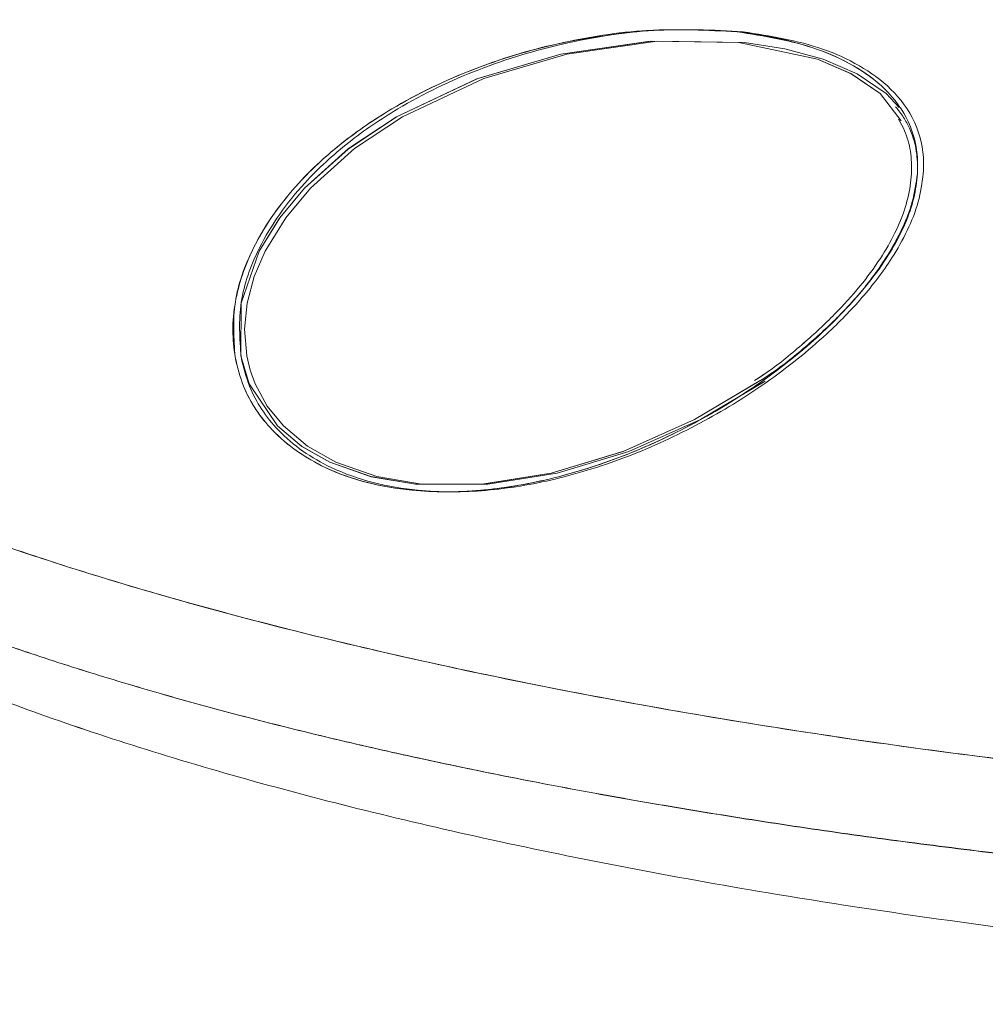
# Model space of a CAD drawing. Units: centimetres. Extents: x -1282 to 61115, y -743 to 839.
# Drawn here: x -930 to -924, y -568 to -562 of the extents above; entities that cross this region are included whole.
import ezdxf

# ---------------------------------------------------------------- set-up
doc = ezdxf.new("R2010")
doc.units = ezdxf.units.CM
doc.header["$MEASUREMENT"] = 0
doc.linetypes.add('SLD-Solid', pattern=[0])
doc.layers.get('0').update_dxf_attribs({"linetype": 'SLD-Solid'})

msp = doc.modelspace()

# ---------------------------------------------------------------- linework, layer by layer
at = {"linetype": 'SLD-Solid', "lineweight": 18}
for p, q in [((-926.0204, -562.4954), (-926.535, -562.5691)), ((-925.5218, -562.5029), (-926.0204, -562.4954)), ((-925.2919, -562.5383), (-925.5218, -562.5029)), ((-926.535, -562.5691), (-927.009, -562.7088)), ((-925.0733, -562.598), (-925.2919, -562.5383)), ((-924.8807, -562.6816), (-925.0733, -562.598)), ((-924.7157, -562.7937), (-924.8807, -562.6816)), ((-927.009, -562.7088), (-927.4726, -562.9264)), ((-924.6402, -562.8725), (-924.7157, -562.7937)), ((-927.4726, -562.9264), (-927.7458, -563.1079)), ((-924.6443, -562.9392), (-924.6162, -562.992)), ((-924.6443, -562.9392), (-924.6162, -562.992)), ((-927.7458, -563.1079), (-927.9977, -563.333)), ((-927.9977, -563.333), (-928.1384, -563.5014)), ((-928.1384, -563.5014), (-928.2561, -563.6926)), ((-928.2561, -563.6926), (-928.3174, -563.8355)), ((-928.3174, -563.8355), (-928.358, -563.9875)), ((-928.358, -563.9875), (-928.3727, -564.1369)), ((-928.3727, -564.1369), (-928.3602, -564.2879)), ((-928.3602, -564.2879), (-928.3408, -564.3695)), ((-928.3408, -564.3695), (-928.3125, -564.4481)), ((-925.7729, -564.6516), (-925.4047, -564.4323)), ((-925.4047, -564.4323), (-925.4047, -564.4323)), ((-928.3125, -564.4481), (-928.2438, -564.5748)), ((-928.2438, -564.5748), (-928.1519, -564.6878)), ((-926.1815, -564.8338), (-925.7729, -564.6516)), ((-928.1519, -564.6878), (-928.0141, -564.8036)), ((-928.0141, -564.8036), (-927.8535, -564.8946)), ((-926.5912, -564.9579), (-926.1815, -564.8338)), ((-927.8535, -564.8946), (-927.6195, -564.9764)), ((-927.6195, -564.9764), (-927.365, -565.0196)), ((-926.9862, -565.0205), (-926.5912, -564.9579)), ((-927.365, -565.0196), (-926.9862, -565.0205))]:
    msp.add_line(p, q, dxfattribs=at)
at = {"linetype": 'SLD-Solid', "lineweight": 18, "flags": 128}
for points in [[(-924.6289, -562.949), (-924.7495, -562.7938), (-924.9145, -562.6816), (-925.1072, -562.598), (-925.5556, -562.5029), (-926.0542, -562.4954), (-926.5689, -562.5691), (-927.0429, -562.7088), (-927.5064, -562.9264), (-927.7796, -563.1079), (-928.0315, -563.333), (-928.1722, -563.5014), (-928.29, -563.6926), (-928.3918, -563.9875), (-928.3941, -564.2879), (-928.3463, -564.4481), (-928.1857, -564.6878), (-928.0479, -564.8036), (-927.8873, -564.8946), (-927.6533, -564.9765), (-927.3988, -565.0196), (-927.02, -565.0205), (-926.625, -564.9579), (-926.2153, -564.8338), (-925.8068, -564.6516), (-925.4386, -564.4323), (-925.4386, -564.4323)], [(-924.6289, -562.949), (-924.7495, -562.7937), (-924.9171, -562.6801), (-925.1072, -562.598), (-925.5556, -562.5029), (-926.0605, -562.4954), (-926.5689, -562.5691), (-927.0488, -562.7108), (-927.5064, -562.9264), (-927.7828, -563.1103), (-928.0315, -563.333), (-928.1738, -563.5038), (-928.29, -563.6926), (-928.3918, -563.9875), (-928.3941, -564.2879), (-928.3463, -564.4481), (-928.1857, -564.6878), (-928.046, -564.8048), (-927.8873, -564.8946), (-927.6505, -564.9771), (-927.3988, -565.0196), (-927.0151, -565.0201), (-926.625, -564.9579), (-926.2109, -564.8322), (-925.8068, -564.6516), (-925.4339, -564.4294), (-925.4339, -564.4294)]]:
    msp.add_lwpolyline(points, dxfattribs=at)
at = {"linetype": 'SLD-Solid', "lineweight": 18}
for points, knots in [([(-929.2262, -560.0785), (-929.2877, -560.1004), (-929.4679, -560.1644), (-929.7608, -560.2952), (-930.1053, -560.4713), (-930.4436, -560.6742), (-930.772, -560.9015), (-931.0874, -561.1525), (-931.3871, -561.4257), (-931.6691, -561.7198), (-931.9316, -562.0334), (-932.1722, -562.3653), (-932.3789, -562.6901), (-932.4934, -562.9101), (-932.5446, -563.0087)], [0, 0, 0, 0, 0.043201, 0.12648, 0.212028, 0.299116, 0.38726, 0.476151, 0.565584, 0.655422, 0.74557, 0.835957, 0.926533, 1, 1, 1, 1]), ([(-929.2262, -560.0785), (-929.2877, -560.1004), (-929.4679, -560.1644), (-929.7608, -560.2952), (-930.1053, -560.4713), (-930.4436, -560.6742), (-930.772, -560.9015), (-931.0874, -561.1525), (-931.3871, -561.4257), (-931.6691, -561.7198), (-931.9316, -562.0334), (-932.1722, -562.3653), (-932.3788, -562.6899), (-932.4931, -562.9096), (-932.5442, -563.0078)], [0, 0, 0, 0, 0.0432095, 0.1265063, 0.2120724, 0.2991788, 0.3873404, 0.4762499, 0.5657015, 0.6555586, 0.7457245, 0.8361303, 0.9267266, 1, 1, 1, 1]), ([(-929.1924, -560.0785), (-929.2539, -560.1004), (-929.4341, -560.1644), (-929.727, -560.2952), (-930.0715, -560.4713), (-930.4098, -560.6742), (-930.7382, -560.9015), (-931.0536, -561.1524), (-931.3533, -561.4256), (-931.6353, -561.7198), (-931.8978, -562.0334), (-932.1384, -562.3653), (-932.3451, -562.6901), (-932.4595, -562.9101), (-932.5108, -563.0087)], [0, 0, 0, 0, 0.043201, 0.12648, 0.212028, 0.299116, 0.38726, 0.476151, 0.565584, 0.655422, 0.74557, 0.835957, 0.926533, 1, 1, 1, 1]), ([(-928.427, -564.2949), (-928.4341, -564.1911), (-928.4482, -563.984), (-928.3455, -563.7022), (-928.2111, -563.4782), (-928.0422, -563.271), (-927.817, -563.0659), (-927.4866, -562.8419), (-927.0753, -562.6448), (-926.5829, -562.4983), (-926.0728, -562.416), (-925.7338, -562.4333), (-925.5643, -562.4419)], [0, 0, 0, 0, 0.083445, 0.166568, 0.224498, 0.282522, 0.369378, 0.456394, 0.589645, 0.723072, 0.861616, 1, 1, 1, 1]), ([(-928.427, -564.2949), (-928.4332, -564.2448), (-928.4459, -564.1429), (-928.4247, -563.9315), (-928.3468, -563.7034), (-928.2115, -563.4789), (-928.0439, -563.2728), (-927.8181, -563.0669), (-927.4898, -562.8435), (-927.0775, -562.6472), (-926.5869, -562.4944), (-926.2501, -562.4549), (-926.0807, -562.435)], [0, 0, 0, 0, 0.0478773, 0.0974241, 0.1940617, 0.2605317, 0.3288704, 0.4285875, 0.5310102, 0.683897, 0.8410349, 1, 1, 1, 1]), ([(-928.3932, -564.2948), (-928.4002, -564.1911), (-928.4144, -563.984), (-928.3116, -563.7022), (-928.1773, -563.4781), (-928.0084, -563.271), (-927.7832, -563.0659), (-927.4528, -562.8419), (-927.0415, -562.6448), (-926.5491, -562.4983), (-926.039, -562.416), (-925.6999, -562.4333), (-925.5305, -562.4419)], [0, 0, 0, 0, 0.083445, 0.166569, 0.224498, 0.282522, 0.369378, 0.456395, 0.589646, 0.723073, 0.861618, 1, 1, 1, 1]), ([(-926.0807, -562.435), (-925.9072, -562.43), (-925.6544, -562.4227), (-925.3324, -562.4744), (-925.1095, -562.5352), (-924.8988, -562.6283), (-924.7119, -562.7625), (-924.5734, -562.9497), (-924.5316, -563.127), (-924.5362, -563.2294), (-924.5371, -563.2505)], [0, 0, 0, 0, 0.253178, 0.369059, 0.486283, 0.602449, 0.722583, 0.844878, 0.967956, 1, 1, 1, 1]), ([(-925.5643, -562.4419), (-925.4097, -562.4664), (-925.1765, -562.5035), (-924.8976, -562.6293), (-924.7111, -562.7636), (-924.5734, -562.9497), (-924.5316, -563.127), (-924.5362, -563.2294), (-924.5371, -563.2505)], [0, 0, 0, 0, 0.311796, 0.470389, 0.628361, 0.792189, 0.957073, 1, 1, 1, 1]), ([(-925.5305, -562.4419), (-925.3759, -562.4664), (-925.1427, -562.5034), (-924.8637, -562.6293), (-924.6772, -562.7635), (-924.5396, -562.9497), (-924.4978, -563.127), (-924.5023, -563.2294), (-924.5033, -563.2505)], [0, 0, 0, 0, 0.311798, 0.470389, 0.628362, 0.792194, 0.957072, 1, 1, 1, 1]), ([(-924.661, -562.8703), (-924.6449, -562.8896), (-924.6138, -562.927), (-924.5926, -562.9708), (-924.5823, -562.992)], [0, 0, 0, 0, 0.516655, 1, 1, 1, 1]), ([(-932.542, -563.0101), (-932.5431, -563.0128), (-932.566, -563.0712), (-932.631, -563.1995), (-932.6325, -563.4066), (-932.572, -563.6312), (-932.4371, -563.8579), (-932.2365, -564.0832), (-931.9652, -564.3115), (-931.6293, -564.5369), (-931.2307, -564.7592), (-930.7756, -564.9756), (-930.2588, -565.1886), (-929.6893, -565.3937), (-929.0684, -565.5909), (-928.4041, -565.7777), (-927.6919, -565.9551), (-926.9427, -566.12), (-926.1575, -566.2722), (-925.3455, -566.4097), (-924.5043, -566.5327), (-923.6461, -566.639), (-922.7749, -566.7281), (-921.8952, -566.7993), (-921.0088, -566.8517), (-920.247, -566.8808), (-919.7876, -566.8884), (-919.619, -566.8912)], [0, 0, 0, 0, 0.001638, 0.034902, 0.077541, 0.120998, 0.162007, 0.203758, 0.245509, 0.288027, 0.328998, 0.370691, 0.412384, 0.454817, 0.496334, 0.538568, 0.580803, 0.623772, 0.666233, 0.709422, 0.752611, 0.796543, 0.840117, 0.883984, 0.928768, 0.973865, 1, 1, 1, 1]), ([(-932.5395, -563.0104), (-932.5408, -563.0124), (-932.5489, -563.0241), (-932.6237, -563.1277), (-932.6388, -563.3352), (-932.5826, -563.6327), (-932.3826, -563.936), (-932.0668, -564.2387), (-931.6336, -564.5399), (-931.0862, -564.8355), (-930.4361, -565.122), (-929.6882, -565.3976), (-928.8479, -565.6581), (-927.9282, -565.901), (-926.9363, -566.1241), (-925.8814, -566.3234), (-924.7773, -566.497), (-923.635, -566.6428), (-922.4668, -566.7575), (-921.2881, -566.8393), (-920.3369, -566.8793), (-919.7876, -566.8884), (-919.619, -566.8912)], [0, 0, 0, 0, 0.001233, 0.007223, 0.064211, 0.121006, 0.17662, 0.232414, 0.288029, 0.343564, 0.399275, 0.454816, 0.511073, 0.567505, 0.623768, 0.681297, 0.739003, 0.796539, 0.855583, 0.91481, 0.973859, 1, 1, 1, 1]), ([(-924.6162, -562.992), (-924.6085, -563.0106), (-924.5854, -563.0664), (-924.5672, -563.1702), (-924.5714, -563.3041), (-924.6029, -563.4461), (-924.6627, -563.5915), (-924.7499, -563.7422), (-924.8652, -563.8978), (-925.0117, -564.059), (-925.1889, -564.2228), (-925.3428, -564.3492), (-925.4413, -564.4138), (-925.4658, -564.4298)], [0, 0, 0, 0, 0.038128, 0.114352, 0.193578, 0.277476, 0.365606, 0.457458, 0.563854, 0.679949, 0.808528, 0.952493, 1, 1, 1, 1]), ([(-924.6162, -562.992), (-924.6085, -563.0106), (-924.5854, -563.0664), (-924.5672, -563.1703), (-924.5714, -563.3041), (-924.6029, -563.4461), (-924.6627, -563.5915), (-924.7499, -563.7422), (-924.8652, -563.8978), (-925.0117, -564.059), (-925.1889, -564.2228), (-925.3425, -564.349), (-925.4408, -564.4134), (-925.4649, -564.4293)], [0, 0, 0, 0, 0.038151, 0.114417, 0.193689, 0.27763, 0.36581, 0.457714, 0.56417, 0.680331, 0.808981, 0.953024, 1, 1, 1, 1]), ([(-924.5823, -562.992), (-924.5746, -563.0106), (-924.5515, -563.0664), (-924.5334, -563.1702), (-924.5376, -563.3041), (-924.569, -563.4461), (-924.6289, -563.5915), (-924.7161, -563.7422), (-924.8313, -563.8978), (-924.9779, -564.059), (-925.155, -564.2228), (-925.3087, -564.349), (-925.407, -564.4134), (-925.4311, -564.4292)], [0, 0, 0, 0, 0.038149, 0.114416, 0.193686, 0.27763, 0.36581, 0.457713, 0.564168, 0.680327, 0.808978, 0.953023, 1, 1, 1, 1]), ([(-932.5752, -563.0993), (-932.5874, -563.1261), (-932.6275, -563.214), (-932.6654, -563.3752), (-932.6838, -563.5749), (-932.6681, -563.7712), (-932.6226, -563.9611), (-932.5488, -564.1445), (-932.4471, -564.3226), (-932.3156, -564.4976), (-932.1519, -564.6708), (-931.9528, -564.8438), (-931.7169, -565.0161), (-931.447, -565.1853), (-931.1483, -565.349), (-930.8242, -565.5065), (-930.4768, -565.658), (-930.1071, -565.8039), (-929.7164, -565.9442), (-929.3062, -566.0789), (-928.8779, -566.2076), (-928.4333, -566.3301), (-927.9744, -566.4461), (-927.5012, -566.5557), (-927.0125, -566.6595), (-926.5067, -566.7581), (-925.9843, -566.8511), (-925.4483, -566.938), (-924.9003, -567.0185), (-924.3425, -567.0923), (-923.7769, -567.1591), (-923.2059, -567.2184), (-922.6319, -567.2702), (-922.0572, -567.314), (-921.4844, -567.3497), (-920.9271, -567.3766), (-920.5257, -567.3906), (-920.314, -567.396), (-920.2774, -567.3969)], [0, 0, 0, 0, 0.010205, 0.033548, 0.055923, 0.077885, 0.099866, 0.122386, 0.146, 0.171227, 0.198348, 0.227794, 0.259116, 0.291211, 0.323248, 0.355017, 0.386507, 0.417736, 0.448717, 0.479445, 0.509909, 0.540093, 0.56998, 0.599543, 0.629104, 0.659067, 0.68921, 0.719526, 0.750001, 0.780611, 0.811326, 0.842115, 0.872939, 0.903753, 0.934521, 0.965215, 0.993989, 1, 1, 1, 1]), ([(-932.5972, -563.15), (-932.6013, -563.1592), (-932.6328, -563.23), (-932.6644, -563.3731), (-932.6839, -563.5724), (-932.6684, -563.7689), (-932.6234, -563.9588), (-932.5499, -564.1422), (-932.4485, -564.3204), (-932.3174, -564.4955), (-932.1541, -564.6687), (-931.9555, -564.8417), (-931.72, -565.014), (-931.4506, -565.1832), (-931.1521, -565.347), (-930.8284, -565.5046), (-930.4812, -565.6562), (-930.1118, -565.8022), (-929.7214, -565.9425), (-929.3114, -566.0772), (-928.8833, -566.206), (-928.4389, -566.3286), (-927.9801, -566.4447), (-927.5064, -566.5545), (-927.0158, -566.659), (-926.5071, -566.7584), (-925.9817, -566.8523), (-925.4441, -566.9397), (-924.8965, -567.0204), (-924.3418, -567.0939), (-923.7817, -567.16), (-923.217, -567.2187), (-922.6487, -567.2699), (-922.0783, -567.3134), (-921.5078, -567.3489), (-920.9488, -567.3759), (-920.5392, -567.3902), (-920.3195, -567.3958), (-920.2774, -567.3969)], [0, 0, 0, 0, 0.003547, 0.027054, 0.049578, 0.07168, 0.093796, 0.116448, 0.140193, 0.165556, 0.192823, 0.222426, 0.253929, 0.286221, 0.318462, 0.350435, 0.382126, 0.413555, 0.444733, 0.475658, 0.506318, 0.536695, 0.566774, 0.59653, 0.62641, 0.656834, 0.687376, 0.718001, 0.748669, 0.779322, 0.809884, 0.840463, 0.871197, 0.901961, 0.932775, 0.963673, 0.99304, 1, 1, 1, 1]), ([(-924.5371, -563.2505), (-924.5447, -563.3044), (-924.5601, -563.4139), (-924.6255, -563.5757), (-924.7295, -563.7609), (-924.8824, -563.9607), (-925.1209, -564.2036), (-925.4297, -564.4498), (-925.812, -564.6832), (-926.2164, -564.8693), (-926.6273, -564.9982), (-927.0315, -565.0657), (-927.3804, -565.0671), (-927.6757, -565.0172), (-927.8958, -564.9401), (-928.0771, -564.8361), (-928.2458, -564.6923), (-928.374, -564.5092), (-928.413, -564.3515), (-928.427, -564.2949)], [0, 0, 0, 0, 0.0329064, 0.0669555, 0.101066, 0.1545167, 0.2080733, 0.2913459, 0.3747256, 0.4610382, 0.5473402, 0.6282693, 0.7091026, 0.764344, 0.8195151, 0.8601992, 0.9008275, 0.9643801, 1, 1, 1, 1]), ([(-924.5371, -563.2505), (-924.5447, -563.3044), (-924.56, -563.4132), (-924.6252, -563.575), (-924.7284, -563.7593), (-924.8817, -563.9597), (-925.1186, -564.2016), (-925.4283, -564.4484), (-925.8088, -564.6816), (-926.2149, -564.8686), (-926.624, -564.9974), (-927.0298, -565.0655), (-927.3778, -565.0674), (-927.6747, -565.0175), (-927.8943, -564.9408), (-928.0763, -564.8366), (-928.2087, -564.7247), (-928.3102, -564.5977), (-928.3867, -564.4597), (-928.4131, -564.3516), (-928.427, -564.2949)], [0, 0, 0, 0, 0.0329, 0.066505, 0.101047, 0.153836, 0.208029, 0.290195, 0.374643, 0.459988, 0.547221, 0.627069, 0.708949, 0.763541, 0.819338, 0.859507, 0.900635, 0.932098, 0.964388, 1, 1, 1, 1]), ([(-924.5033, -563.2505), (-924.5109, -563.3044), (-924.5263, -563.4139), (-924.5917, -563.5757), (-924.6956, -563.7609), (-924.8485, -563.9607), (-925.0871, -564.2036), (-925.3959, -564.4497), (-925.7782, -564.6832), (-926.1826, -564.8693), (-926.5935, -564.9982), (-926.9977, -565.0657), (-927.3466, -565.0671), (-927.6419, -565.0172), (-927.862, -564.9401), (-928.0433, -564.8361), (-928.212, -564.6923), (-928.3401, -564.5092), (-928.3792, -564.3515), (-928.3932, -564.2948)], [0, 0, 0, 0, 0.032907, 0.066956, 0.101067, 0.154518, 0.208074, 0.291347, 0.374727, 0.461039, 0.547341, 0.62827, 0.709103, 0.764346, 0.819516, 0.860199, 0.900828, 0.96438, 1, 1, 1, 1]), ([(-931.9941, -564.8028), (-931.9939, -564.8033), (-931.9697, -564.8763), (-931.8552, -565.0238), (-931.6481, -565.2429), (-931.3639, -565.4632), (-931.0116, -565.6841), (-930.5921, -565.9024), (-930.114, -566.1144), (-929.5773, -566.3209), (-928.9801, -566.5217), (-928.3319, -566.7132), (-927.6444, -566.8923), (-926.9174, -567.06), (-926.1477, -567.2164), (-925.2699, -567.3724), (-924.2843, -567.5211), (-923.2771, -567.6448), (-922.3378, -567.7373), (-921.4711, -567.8048), (-920.5991, -567.8544), (-919.7375, -567.8849), (-918.9007, -567.8962), (-918.0857, -567.8889), (-917.29, -567.8626), (-916.5292, -567.8174), (-915.8152, -567.7546), (-915.1444, -567.6746), (-914.5149, -567.5766), (-913.9394, -567.4621), (-913.4262, -567.3335), (-912.9716, -567.191), (-912.5751, -567.0334), (-912.245, -566.8635), (-911.9855, -566.6843), (-911.7931, -566.4957), (-911.6695, -566.2965), (-911.6171, -566.0901), (-911.6385, -565.8799), (-911.7141, -565.6829), (-911.8155, -565.5547), (-911.8602, -565.4983)], [0, 0, 0, 0, 0.000198, 0.026335, 0.051891, 0.077447, 0.103756, 0.130065, 0.1558, 0.181536, 0.208031, 0.234527, 0.26026, 0.285994, 0.312473, 0.338953, 0.372361, 0.406161, 0.432265, 0.458369, 0.485234, 0.5121, 0.538108, 0.564116, 0.590873, 0.61763, 0.643447, 0.669263, 0.695817, 0.722371, 0.747967, 0.773563, 0.799889, 0.826214, 0.851636, 0.877057, 0.903205, 0.929353, 0.95471, 0.980068, 1, 1, 1, 1]), ([(-931.994, -564.803), (-931.9938, -564.8034), (-931.9694, -564.8765), (-931.8554, -565.0237), (-931.648, -565.2429), (-931.3639, -565.4632), (-931.0116, -565.6841), (-930.5921, -565.9024), (-930.114, -566.1144), (-929.5773, -566.3209), (-928.9801, -566.5216), (-928.3319, -566.7132), (-927.6444, -566.8923), (-926.9174, -567.06), (-926.1477, -567.2164), (-925.2699, -567.3724), (-924.2843, -567.5211), (-923.2771, -567.6448), (-922.3378, -567.7373), (-921.4711, -567.8048), (-920.5991, -567.8544), (-919.7375, -567.8849), (-918.9007, -567.8962), (-918.0857, -567.8889), (-917.29, -567.8626), (-916.5292, -567.8174), (-915.8152, -567.7546), (-915.1444, -567.6746), (-914.5149, -567.5766), (-913.9394, -567.4621), (-913.4261, -567.3335), (-912.9716, -567.191), (-912.5751, -567.0334), (-912.245, -566.8635), (-911.9855, -566.6843), (-911.7931, -566.4957), (-911.6695, -566.2965), (-911.6171, -566.0901), (-911.6385, -565.8799), (-911.7141, -565.6829), (-911.8155, -565.5547), (-911.8602, -565.4983)], [0, 0, 0, 0, 0.000177, 0.026314, 0.051871, 0.077427, 0.103737, 0.130047, 0.155783, 0.181519, 0.208015, 0.234511, 0.260245, 0.285979, 0.312459, 0.338939, 0.372348, 0.406148, 0.432253, 0.458358, 0.485224, 0.512089, 0.538098, 0.564106, 0.590864, 0.617622, 0.643439, 0.669256, 0.695811, 0.722365, 0.747962, 0.773559, 0.799885, 0.826211, 0.851633, 0.877054, 0.903203, 0.929351, 0.95471, 0.980068, 1, 1, 1, 1]), ([(-909.5134, -567.3477), (-909.4988, -567.3794), (-909.4412, -567.5044), (-909.4322, -567.715), (-909.4856, -567.9771), (-909.6302, -568.2301), (-909.8615, -568.4745), (-910.1792, -568.7063), (-910.5771, -568.9221), (-911.0538, -569.1226), (-911.6123, -569.3076), (-912.2458, -569.4741), (-912.9436, -569.6196), (-913.7055, -569.7448), (-914.5337, -569.8492), (-915.4173, -569.9308), (-916.3411, -569.9884), (-917.3065, -570.0228), (-918.3151, -570.0332), (-919.3515, -570.019), (-920.3984, -569.9807), (-921.4579, -569.9188), (-922.5317, -569.8325), (-923.476, -569.7357), (-924.2767, -569.639), (-924.9387, -569.5495), (-925.5948, -569.4512), (-926.3556, -569.3256), (-927.2082, -569.1676), (-928.1443, -568.9701), (-929.0454, -568.754), (-929.8958, -568.5226), (-930.6817, -568.28), (-931.4072, -568.0259), (-932.0716, -567.7593), (-932.661, -567.4852), (-933.1669, -567.2085), (-933.5938, -566.9286), (-933.9412, -566.6439), (-934.2016, -566.3599), (-934.3717, -566.0815), (-934.4579, -565.8076), (-934.4502, -565.5377), (-934.3926, -565.3315), (-934.3093, -565.2202), (-934.2894, -565.1935)], [0, 0, 0, 0, 0.008428, 0.033307, 0.057549, 0.081792, 0.106734, 0.131676, 0.156075, 0.180475, 0.205576, 0.230677, 0.255272, 0.279866, 0.30517, 0.330474, 0.355243, 0.380012, 0.405501, 0.43099, 0.455855, 0.480719, 0.506314, 0.531909, 0.547833, 0.563757, 0.579869, 0.595981, 0.620516, 0.645051, 0.6703, 0.69555, 0.720094, 0.744639, 0.769911, 0.795182, 0.819545, 0.843907, 0.868989, 0.894072, 0.918242, 0.942413, 0.967289, 0.992166, 1, 1, 1, 1]), ([(-909.5131, -567.3478), (-909.4987, -567.3791), (-909.4412, -567.504), (-909.4322, -567.7143), (-909.4855, -567.9775), (-909.6303, -568.2301), (-909.8617, -568.4747), (-910.1785, -568.7058), (-910.5774, -568.9224), (-911.0539, -569.1226), (-911.613, -569.3078), (-912.2444, -569.4737), (-912.9426, -569.6194), (-913.7037, -569.7445), (-914.5326, -569.8491), (-915.4152, -569.9306), (-916.3399, -569.9884), (-917.3042, -570.0227), (-918.3138, -570.0332), (-919.3491, -570.019), (-920.3971, -569.9807), (-921.4553, -569.919), (-922.5304, -569.8327), (-923.4744, -569.7359), (-924.2771, -569.6389), (-924.9387, -569.5495), (-925.5951, -569.4512), (-926.3542, -569.3258), (-927.2072, -569.1679), (-928.142, -568.9706), (-929.0444, -568.7543), (-929.8938, -568.5231), (-930.6809, -568.2803), (-931.4055, -568.0265), (-932.071, -567.7597), (-932.6596, -567.4859), (-933.1677, -567.2082), (-933.5937, -566.9286), (-933.9417, -566.6436), (-934.201, -566.3606), (-934.3721, -566.0811), (-934.4578, -565.8076), (-934.4503, -565.5373), (-934.3928, -565.3318), (-934.3094, -565.2202), (-934.2894, -565.1935)], [0, 0, 0, 0, 0.008332, 0.033302, 0.057462, 0.081964, 0.10664, 0.131672, 0.155988, 0.180648, 0.205482, 0.230674, 0.255184, 0.279863, 0.305076, 0.330472, 0.355155, 0.38001, 0.405405, 0.430988, 0.455766, 0.480717, 0.506217, 0.531907, 0.547808, 0.563803, 0.579844, 0.59598, 0.62043, 0.645049, 0.670206, 0.695548, 0.720007, 0.744638, 0.769815, 0.795182, 0.819459, 0.844087, 0.868895, 0.894072, 0.918158, 0.94259, 0.967198, 0.992166, 1, 1, 1, 1])]:
    msp.add_open_spline(points, degree=3, knots=knots, dxfattribs=at)

doc.saveas('drawing.dxf')
